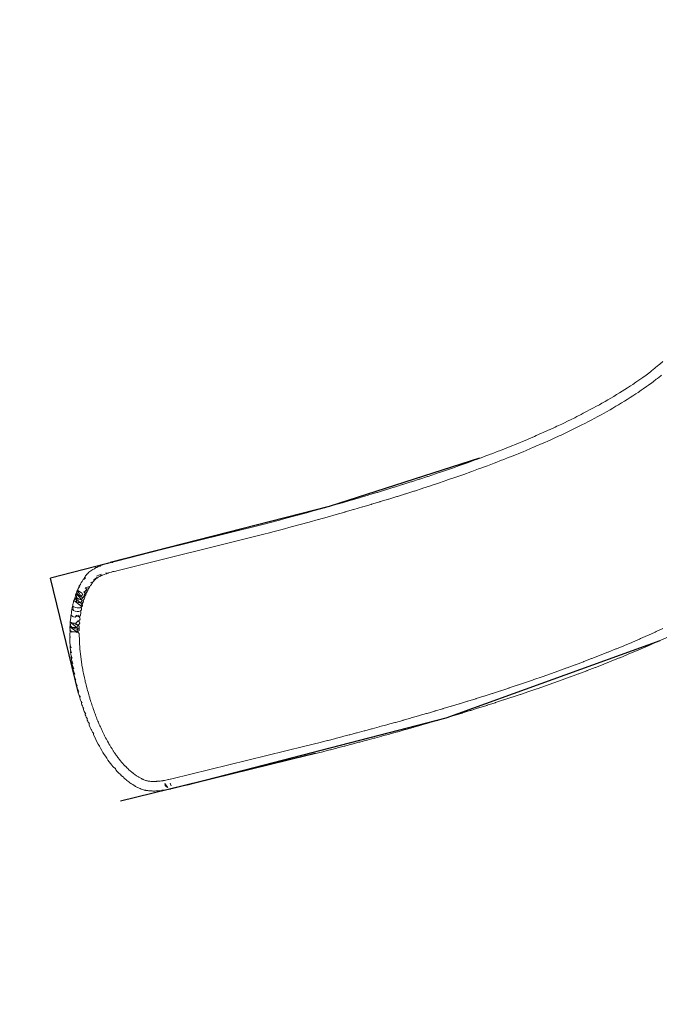
# Model space of a CAD drawing. Units: millimetres. Extents: x 15549 to 35289, y 20603 to 46743.
# Drawn here: x 22996 to 24783, y 23344 to 26086 of the extents above; entities that cross this region are included whole.
import ezdxf

# ---------------------------------------------------------------- set-up
doc = ezdxf.new("R2010")
doc.units = ezdxf.units.MM
doc.header["$LTSCALE"] = 200
doc.header["$PDSIZE"] = -1
doc.layers.add('размер', color=92, linetype='Continuous', lineweight=15)
doc.dimstyles.new('Размер М1.1', dxfattribs={"dimtxt": 300, "dimasz": 200, "dimexe": 1, "dimexo": 1, "dimgap": 50, "dimtad": 1, "dimdec": 0, "dimzin": 0, "dimtxsty": 'Standard', "dimcen": 2.5, "dimazin": 0, "dimtfac": 1, "dimtmove": 0, "dimatfit": 3, "dimfxl": 1, "dimtzin": 0, "dimarcsym": 0})

# ---------------------------------------------------------------- blocks, each defined once
blk = doc.blocks.new('*D7')
at = {"layer": 'Defpoints', "color": 0, "transparency": 16777216}
for p in [(32608.3, 32281.8), (17530.1, 22105.7), (27300.6, 22105.7)]:
    blk.add_point(p, dxfattribs=at)
at = {"layer": 'размер', "color": 0, "lineweight": -2, "transparency": 16777216}
for p, q in [((32607.3, 32281.8), (17529.1, 32281.8)), ((17530.1, 32081.8), (17530.1, 22305.7)), ((27299.6, 22105.7), (17529.1, 22105.7))]:
    blk.add_line(p, q, dxfattribs=at)
at = {"layer": 'размер', "color": 0, "transparency": 16777216}
for points in [[(17496.8, 32081.8), (17563.5, 32081.8), (17530.1, 32281.8)], [(17496.8, 22305.7), (17563.5, 22305.7), (17530.1, 22105.7)]]:
    blk.add_solid(points, dxfattribs=at)
at = {"layer": 'размер', "color": 0, "transparency": 16777216, "insert": (17280.1, 27193.7), "char_height": 400, "attachment_point": 5, "rotation": 90}
blk.add_mtext('10100', dxfattribs=at)
blk = doc.blocks.new('*D12')
at = {"layer": 'Defpoints', "color": 0, "transparency": 16777216}
for p in [(33109.7, 34157.3), (16061.8, 20602.7), (27227.8, 20602.7)]:
    blk.add_point(p, dxfattribs=at)
at = {"layer": 'размер', "color": 0, "lineweight": -2, "transparency": 16777216}
for p, q in [((33108.7, 34157.3), (16060.8, 34157.3)), ((16061.8, 33957.3), (16061.8, 20802.7)), ((27226.8, 20602.7), (16060.8, 20602.7))]:
    blk.add_line(p, q, dxfattribs=at)
at = {"layer": 'размер', "color": 0, "transparency": 16777216}
for points in [[(16028.4, 33957.3), (16095.1, 33957.3), (16061.8, 34157.3)], [(16028.4, 20802.7), (16095.1, 20802.7), (16061.8, 20602.7)]]:
    blk.add_solid(points, dxfattribs=at)
at = {"layer": 'размер', "color": 0, "transparency": 16777216, "insert": (15811.8, 27380), "char_height": 400, "attachment_point": 5, "rotation": 90}
blk.add_mtext('13500', dxfattribs=at)

msp = doc.modelspace()

# ---------------------------------------------------------------- linework, layer by layer
for p, q in [((24277.5, 24864.8), (23857.9, 24730.6)), ((23857.9, 24730.6), (23248.8, 24574.8)), ((23608.5, 24666.8), (23082.1, 24531)), ((23160.1, 24210.6), (23082.1, 24531)), ((24184, 24142), (24780.5, 24357.6)), ((23462.8, 23955.3), (24184, 24142)), ((23818.9, 24042.4), (23277.3, 23909.7))]:
    msp.add_line(p, q)
at = {"color": 7, "linetype": 'Continuous', "lineweight": 18}
for p, q in [((23248.8, 24574.8), (23248.3, 24574.4)), ((23218.8, 24540.4), (23218.6, 24540.5)), ((23236.5, 24545.4), (23238.7, 24545.3)), ((23237.8, 24543.4), (23241.4, 24545.3)), ((23193.3, 24517.9), (23193.6, 24518)), ((23201.4, 24522), (23201.7, 24522)), ((23201.7, 24522), (23202.5, 24523)), ((23202.3, 24523), (23202.3, 24523)), ((23202.8, 24525.2), (23202.9, 24525.6)), ((23206.6, 24527.7), (23206.9, 24527.6)), ((23206.9, 24527.6), (23207.3, 24528.2)), ((23153.9, 24488.4), (23158, 24486.5)), ((23153.9, 24488.4), (23154.5, 24477.6)), ((23161, 24483.7), (23153.9, 24488.4)), ((23153.9, 24488.4), (23168.2, 24471.5)), ((23157, 24486.3), (23160.6, 24484.1)), ((23158.5, 24496.7), (23157.6, 24497.3)), ((23157.6, 24497.3), (23158, 24486.5)), ((23157.6, 24497.3), (23166.5, 24480.8)), ((23158.5, 24496.7), (23168.3, 24490)), ((23168.3, 24490), (23170.2, 24489)), ((23174.7, 24492.4), (23180, 24489.4)), ((23180, 24489.4), (23175.9, 24484.6)), ((23175.9, 24484.6), (23176.3, 24481.2)), ((23177.1, 24486.1), (23176.3, 24481.2)), ((23178.5, 24504.1), (23183.8, 24500.1)), ((23151.6, 24474.9), (23147.4, 24469.2)), ((23147.4, 24469.2), (23167.1, 24453.9)), ((23147.4, 24469.2), (23155.2, 24464.9)), ((23151.6, 24474.9), (23154.5, 24477.6)), ((23163, 24472.6), (23151.6, 24474.9)), ((23151.6, 24474.9), (23165.2, 24462.4)), ((23151.6, 24474.9), (23155.2, 24464.9)), ((23161.2, 24472.5), (23162.3, 24472.4)), ((23172.3, 24476.2), (23162.8, 24482.5)), ((23163.9, 24462.5), (23170.4, 24459.8)), ((23169.1, 24467.3), (23165.2, 24462.4)), ((23166.5, 24480.8), (23172.3, 24476.2)), ((23170.4, 24459.8), (23167.1, 24453.9)), ((23172.3, 24476.2), (23168.2, 24471.5)), ((23168.2, 24471.5), (23169.1, 24467.3)), ((23169.9, 24467.7), (23170.4, 24459.8)), ((23170.6, 24458.9), (23170.3, 24459.7)), ((23176.3, 24481.2), (23172.3, 24476.2)), ((23139.3, 24428.6), (23139.9, 24428.7)), ((23139.6, 24429.2), (23139.6, 24429.1)), ((23141.3, 24444.4), (23141.2, 24443.3)), ((23143.8, 24451.7), (23141.3, 24444.4)), ((23141.3, 24444.4), (23146.7, 24441.2)), ((23143.8, 24451.7), (23144.5, 24452.7)), ((23143.8, 24451.7), (23146.7, 24441.2)), ((23167.1, 24453.9), (23167.8, 24450.1)), ((23167.5, 24454.6), (23167.8, 24450.1)), ((23137.2, 24403.7), (23136.7, 24396.6)), ((23136.8, 24408.6), (23137.7, 24397.9)), ((23136.8, 24408.6), (23155.8, 24393.7)), ((23139.3, 24428.6), (23139, 24426)), ((23145.8, 24405.8), (23146.1, 24405.1)), ((23158.4, 24400.3), (23146.1, 24405.1)), ((23150.9, 24422.1), (23154.4, 24427.2)), ((23159.5, 24411.8), (23151.6, 24404.9)), ((23151.6, 24404.9), (23158.4, 24400.3)), ((23152.9, 24425), (23160.9, 24422.9)), ((23154.4, 24427.2), (23159.5, 24427.6)), ((23159.5, 24427.6), (23160.9, 24422.9)), ((23163.4, 24421.4), (23161.9, 24423.6)), ((23136, 24395.8), (23137.7, 24397.9)), ((23136, 24395.8), (23137.1, 24385.2)), ((23139.5, 24395.5), (23136, 24395.8)), ((23136, 24395.8), (23157.7, 24388.5)), ((23136, 24395.8), (23155.2, 24381.7)), ((23157.7, 24388.5), (23155.2, 24381.7)), ((23158.4, 24400.3), (23155.8, 24393.7)), ((23155.8, 24393.7), (23157.7, 24388.5)), ((23156.4, 24395.3), (23157.7, 24388.5)), ((23137.4, 24344.3), (23137, 24341.3)), ((23137.3, 24344.5), (23139.6, 24337.3)), ((23138.5, 24329.7), (23138.2, 24326.2)), ((23138.3, 24330.3), (23140.8, 24323.1)), ((23139.8, 24315.7), (23142.4, 24308.7)), ((23140.1, 24314.8), (23139.8, 24311.6)), ((23141.7, 24300.8), (23144.4, 24293.8)), ((23142.1, 24299.6), (23141.9, 24296.7)), ((23144, 24285.5), (23146.9, 24278.7)), ((23144.6, 24284.1), (23144.5, 24281.4)), ((23146.8, 24269.8), (23149.7, 24263.3)), ((23147.5, 24268.3), (23147.4, 24265.8)), ((23150, 24253.8), (23153, 24247.6)), ((23150.8, 24252.2), (23150.8, 24249.9)), ((23153.7, 24237.5), (23156.7, 24231.6)), ((23154.5, 24235.9), (23154.6, 24233.7)), ((23157.9, 24220.9), (23160.9, 24215.3)), ((23158.7, 24219.3), (23158.8, 24217.2)), ((23162.5, 24204.3), (23165.4, 24199.2)), ((23163.3, 24202.8), (23163.4, 24200.7)), ((23167.3, 24188), (23170.1, 24183.5)), ((23168.1, 24186.7), (23168.3, 24184.7)), ((23172.5, 24172.1), (23175.1, 24168.3)), ((23173.2, 24171.1), (23173.3, 24169)), ((23177.9, 24156.7), (23180.2, 24153.4)), ((23178.5, 24155.9), (23178.6, 24153.8)), ((23183.6, 24141.6), (23185.6, 24139.1)), ((23183.9, 24141.2), (23184.1, 24139)), ((23189.5, 24127), (23191.2, 24125.2)), ((23202.4, 24099.2), (23202.8, 24098.8))]:
    msp.add_line(p, q, dxfattribs=at)
at = {"color": 7, "linetype": 'Continuous', "lineweight": 18, "flags": 128}
for points in [[(24787.4, 25134.6), (24778, 25126.3), (24776.4, 25124.9), (24767.3, 25117.3), (24765, 25115.3), (24756.2, 25108.3), (24753.2, 25105.9), (24744.7, 25099.5), (24740.9, 25096.7), (24731.7, 25090.1), (24726.8, 25086.5), (24717.9, 25080.3), (24712.3, 25076.5), (24703.7, 25070.6), (24697.5, 25066.5), (24689.1, 25061), (24682.3, 25056.6), (24674.2, 25051.5), (24666.7, 25046.8), (24658.9, 25042), (24650.8, 25037.1), (24643.2, 25032.6), (24634.6, 25027.5), (24627.2, 25023.3), (24618, 25018), (24610.9, 25014.1), (24601, 25008.6), (24594.2, 25004.9), (24583.8, 24999.3), (24577.2, 24995.8), (24566.2, 24990), (24559.9, 24986.8), (24548.3, 24980.9), (24542.3, 24977.9), (24530.1, 24971.8), (24524.4, 24969), (24511.6, 24962.8), (24506.1, 24960.2), (24492.9, 24953.9), (24487.5, 24951.5), (24473.8, 24945.1), (24468.7, 24942.8), (24454.4, 24936.4), (24449.6, 24934.3), (24434.8, 24927.8), (24430.1, 24925.8), (24414.8, 24919.2), (24410.5, 24917.3), (24394.7, 24910.7), (24390.5, 24909), (24374.2, 24902.3), (24370.3, 24900.7), (24353.5, 24894), (24349.8, 24892.5), (24332.6, 24885.7), (24329, 24884.3), (24311.4, 24877.5), (24308, 24876.2), (24290, 24869.4), (24286.8, 24868.2), (24268.3, 24861.4), (24265.3, 24860.3), (24246.4, 24853.4), (24243.6, 24852.4), (24224.3, 24845.5), (24221.7, 24844.5), (24202, 24837.6), (24199.5, 24836.8), (24179.5, 24829.9), (24177.2, 24829.1), (24156.8, 24822.2), (24154.6, 24821.4), (24133.9, 24814.5), (24131.9, 24813.8), (24110.8, 24806.9), (24108.9, 24806.3), (24087.5, 24799.4), (24085.8, 24798.8), (24064, 24791.9), (24062.4, 24791.4), (24040.4, 24784.5), (24038.9, 24784.1), (24016.6, 24777.2), (24015.3, 24776.8), (23992.7, 24769.9), (23991.4, 24769.5), (23968.5, 24762.6), (23967.4, 24762.3), (23944.3, 24755.4), (23943.3, 24755.1), (23919.9, 24748.3), (23919, 24748), (23895.4, 24741.2), (23894.5, 24741), (23870.7, 24734.2), (23870, 24734), (23845.9, 24727.2), (23845.3, 24727), (23821, 24720.2), (23820.5, 24720), (23796, 24713.3), (23795.5, 24713.2), (23770.9, 24706.4), (23770.5, 24706.3), (23745.6, 24699.6), (23745.3, 24699.5), (23720.3, 24692.8), (23720.1, 24692.7), (23694.9, 24686.1), (23694.7, 24686), (23669.5, 24679.4), (23295.2, 24586.3), (23260.1, 24577.5), (23259.8, 24577.5), (23255.8, 24575.5), (23254.7, 24573.5)], [(23238.7, 24545.3), (23243.5, 24545.2), (23244.1, 24545.4), (23247.7, 24546.9), (23251.1, 24547.4), (23251.8, 24547.6), (23252.3, 24547.7), (23255.6, 24549.2), (23257.7, 24549.4), (23259.9, 24549.8), (23264.1, 24550.8), (23264.3, 24550.9), (23264.4, 24550.9), (23266.6, 24551.4), (23270.6, 24552.4), (23676.2, 24653.2), (23676.5, 24653.3), (23692.6, 24657.5), (23701.7, 24659.9), (23701.8, 24660), (23727.1, 24666.7), (23727.3, 24666.7), (23752.4, 24673.5), (23752.7, 24673.5), (23777.6, 24680.3), (23777.9, 24680.4), (23802.7, 24687.1), (23803.1, 24687.3), (23827.7, 24694.1), (23828.2, 24694.2), (23852.6, 24701), (23853.2, 24701.2), (23877.4, 24708), (23878.1, 24708.2), (23902, 24715), (23902.8, 24715.3), (23926.5, 24722.1), (23927.4, 24722.4), (23950.9, 24729.3), (23951.9, 24729.6), (23975.2, 24736.5), (23976.3, 24736.8), (23999.3, 24743.7), (24000.5, 24744.1), (24023.2, 24751), (24024.5, 24751.4), (24047, 24758.3), (24048.4, 24758.8), (24070.6, 24765.7), (24072.2, 24766.2), (24094, 24773.2), (24095.7, 24773.7), (24117.3, 24780.7), (24119.1, 24781.3), (24140.3, 24788.3), (24142.4, 24788.9), (24163.2, 24795.9), (24165.4, 24796.6), (24185.9, 24803.6), (24188.2, 24804.4), (24208.4, 24811.3), (24210.9, 24812.2), (24230.7, 24819.2), (24233.3, 24820.1), (24252.8, 24827), (24255.6, 24828), (24274.6, 24835), (24277.6, 24836.1), (24296.2, 24843), (24299.4, 24844.2), (24317.6, 24851.1), (24321, 24852.4), (24338.8, 24859.2), (24342.4, 24860.6), (24359.7, 24867.5), (24363.5, 24869), (24380.4, 24875.8), (24384.4, 24877.4), (24400.8, 24884.1), (24405, 24885.9), (24421, 24892.6), (24425.4, 24894.4), (24440.9, 24901.1), (24445.5, 24903.1), (24460.5, 24909.7), (24465.3, 24911.8), (24479.8, 24918.4), (24484.9, 24920.7), (24498.9, 24927.1), (24504.2, 24929.6), (24517.7, 24935.9), (24523.3, 24938.6), (24536.2, 24944.8), (24542, 24947.7), (24554.4, 24953.8), (24560.5, 24956.9), (24572.2, 24962.9), (24578.6, 24966.2), (24589.8, 24972.1), (24596.4, 24975.5), (24607.1, 24981.3), (24614, 24985), (24624, 24990.6), (24631.2, 24994.6), (24640.6, 25000), (24648.1, 25004.3), (24656.9, 25009.5), (24664.6, 25014.1), (24672.9, 25019.1), (24680.9, 25024), (24688.5, 25028.7), (24696.8, 25034), (24703.8, 25038.5), (24712.3, 25044.1), (24718.7, 25048.3), (24727.5, 25054.3), (24733.2, 25058.2), (24742.4, 25064.6), (24747.4, 25068.2), (24756.9, 25075.1), (24760.8, 25078), (24769.6, 25084.7), (24772.8, 25087.2), (24782, 25094.5), (24784.4, 25096.5)], [(23248.3, 24574.4), (23245.9, 24574), (23244.8, 24573.5), (23244.3, 24573.4), (23243.3, 24573.2), (23241.5, 24572.2), (23240.3, 24571.8), (23239, 24571.4), (23232.3, 24569.8), (23230.1, 24569.1), (23227.8, 24568.3), (23224.6, 24567), (23222.4, 24566.1), (23220.5, 24564.5), (23217.4, 24564)], [(23192.1, 24549.6), (23192.6, 24549.2), (23189.9, 24548.2), (23189.6, 24548), (23189.5, 24548), (23189, 24547.5), (23185.5, 24543.2), (23184.6, 24541.6), (23184.9, 24542.8), (23183.3, 24541.8), (23182.9, 24541.4), (23182.2, 24540.6), (23180.2, 24538), (23179.9, 24537.4), (23178.8, 24535.8), (23178.6, 24535.1), (23178.3, 24535.1), (23177.2, 24532.9), (23175.7, 24530.2), (23177, 24530.7), (23179.6, 24531.6), (23175.7, 24528.6), (23174.4, 24528.6), (23173.2, 24527.2), (23172, 24525.5), (23170.4, 24521.9), (23168.6, 24519.9), (23167.8, 24519), (23166.5, 24517), (23165.3, 24513.2), (23164.2, 24511.7), (23163.4, 24511.3), (23162.9, 24510.4), (23162.4, 24509.5), (23161.7, 24506.8), (23159.6, 24502.3), (23158.6, 24499.4), (23157.2, 24497.4), (23156.5, 24496.4), (23155.4, 24493.9), (23154.4, 24491), (23153.6, 24489.3), (23152.9, 24487.1), (23151.8, 24484.3), (23151.4, 24481), (23150.5, 24478.7), (23149.9, 24475.1), (23148.7, 24473.3), (23148, 24471.8), (23147.2, 24469.7), (23146.5, 24466.7), (23145.8, 24464.5), (23145.5, 24461.2), (23144.7, 24457.5), (23144.2, 24453.5), (23142.7, 24449.8), (23142.5, 24449), (23142.1, 24447.5)], [(23199.9, 24555.1), (23200.4, 24554.8), (23194.2, 24551.7), (23192.1, 24549.6)], [(23206.8, 24559.1), (23205.1, 24557.4), (23199.7, 24555.4), (23199.6, 24555.3), (23199.5, 24555.2), (23199.9, 24555.1)], [(23208.6, 24560.3), (23207.1, 24559.5), (23206.8, 24559.1)], [(23211, 24560.8), (23209.7, 24560.7), (23209.2, 24560.3), (23208.6, 24560.3)], [(23218.6, 24540.5), (23210.6, 24536.6), (23218.8, 24540.4)], [(23217.4, 24564), (23216.9, 24564.1), (23211.1, 24560.8), (23211, 24560.8)], [(23218.8, 24540.4), (23223.8, 24542.6), (23218.6, 24540.5), (23218.8, 24540.4)], [(23218.8, 24540.4), (23225.1, 24538.3), (23222, 24538.4), (23218.6, 24540.5)], [(23224.9, 24538.4), (23225.7, 24538.7), (23226.4, 24539.1), (23227.4, 24539.4), (23236.3, 24542.9), (23237.1, 24543.3), (23237.8, 24543.4)], [(23193.6, 24518), (23197, 24519.7), (23201.5, 24522), (23202.9, 24523.7), (23201.6, 24522.1), (23203.2, 24523.8), (23205.5, 24526.1), (23206.6, 24527.7)], [(23193.6, 24510.4), (23196.2, 24513.6), (23196.4, 24514.7), (23196.9, 24516), (23198, 24517.1), (23199.3, 24518), (23199.4, 24518.7), (23199.4, 24518.7), (23200.1, 24519.2), (23201.1, 24521.8)], [(23211.1, 24533.3), (23202.1, 24525.2), (23206.1, 24527.3), (23208.2, 24528.9), (23209.2, 24530.4)], [(23202.9, 24525.6), (23202.9, 24524.7), (23202.8, 24525.2)], [(23209.2, 24530.4), (23209.5, 24529.8), (23211.1, 24530.9), (23211.9, 24531.5), (23212.8, 24532), (23215.4, 24533.6), (23216.8, 24534.4), (23218.4, 24535.3), (23219.2, 24535.7), (23222.1, 24537), (23222.4, 24537.3), (23222.8, 24537.4), (23224.8, 24538.3)], [(23164, 24507.4), (23161.6, 24505.7), (23157.6, 24497.3)], [(23158, 24486.5), (23161.7, 24483), (23166.5, 24480.8)], [(23166.5, 24480.8), (23170.9, 24484.4), (23170.2, 24489)], [(23186.9, 24501.5), (23186.7, 24497.8), (23174.7, 24492.4)], [(23174.7, 24492.4), (23179.3, 24496.1), (23183.8, 24500.1)], [(23178.5, 24504.1), (23188.2, 24507.1), (23192.5, 24509.1), (23193.6, 24510.4)], [(23180, 24489.4), (23183.6, 24492.1), (23184.2, 24493.3)], [(23184.2, 24493.3), (23186.3, 24497.2), (23186.5, 24497.7)], [(23186.8, 24498.7), (23187.5, 24501.1), (23187.5, 24501.8)], [(23147.4, 24469.2), (23149.2, 24472.1), (23151.6, 24474.9)], [(23155.2, 24464.9), (23160, 24462.9), (23165.2, 24462.4)], [(23169.1, 24467.3), (23173.3, 24469.2), (23176, 24472.3), (23176.1, 24472.7)], [(23170.4, 24459.8), (23173.1, 24462.9), (23173.9, 24466.7), (23173.3, 24468.9), (23173.2, 24469.1)], [(23176.1, 24472.7), (23177.8, 24477.9), (23178.2, 24481.5), (23178.1, 24482.5)], [(23141.2, 24443.3), (23141.1, 24438.6), (23140.4, 24434.8), (23139.6, 24429.2)], [(23139.6, 24429.1), (23140.7, 24427.4), (23144.6, 24424.5)], [(23141.3, 24444.4), (23142.3, 24448.1), (23143.8, 24451.7)], [(23144.5, 24452.7), (23145.2, 24451.7), (23146.6, 24450.9), (23156.6, 24448.4)], [(23146.7, 24441.2), (23151.2, 24438.8), (23156.3, 24437.8), (23161.4, 24438.2), (23165.6, 24439.9), (23168.2, 24442.8), (23169, 24446.4), (23168.3, 24448.4), (23167.6, 24450)], [(23166, 24428.4), (23166.7, 24434.6), (23166.5, 24436.9), (23165.3, 24439.8)], [(23139, 24426), (23139, 24420.8), (23137.8, 24415.7), (23137.5, 24414.2), (23137.1, 24411.3), (23137.4, 24409.1), (23138.1, 24408.3), (23145.7, 24405.9)], [(23144.6, 24424.5), (23146, 24423.6), (23150.9, 24422.1)], [(23145.7, 24405.9), (23146.4, 24405.6), (23148.7, 24405.3)], [(23158.4, 24400.3), (23161.9, 24402.5), (23163.5, 24405.3), (23163.2, 24408.3), (23162.3, 24409.3), (23160.3, 24412.4)], [(23159.5, 24411.8), (23162.9, 24414), (23164.6, 24417), (23164.3, 24420.2), (23163.4, 24421.4)], [(23160.9, 24422.9), (23164.3, 24425.2), (23166, 24428.3), (23166, 24428.4)], [(23136.7, 24389.9), (23136.9, 24386.8), (23136.3, 24387.1), (23136.7, 24382.5), (23135.7, 24375.3), (23135.6, 24374.8), (23136.1, 24368.8), (23136.4, 24368.4), (23137.1, 24368.2), (23137.1, 24366.6), (23136, 24365.8)], [(23155.2, 24381.7), (23150.2, 24381.1), (23144.9, 24381.5), (23140.4, 24383), (23137.1, 24385.2)], [(23137.7, 24397.9), (23140.9, 24395.4), (23145.5, 24393.7), (23150.7, 24393.2), (23155.8, 24393.7)], [(23139.1, 24395.3), (23141.8, 24394.5), (23144.7, 24394)], [(23139.1, 24381.2), (23141.8, 24380.5), (23150.1, 24381.1)], [(24787.8, 24390.5), (24769.5, 24382.1), (24766.4, 24380.8), (24747.6, 24372.4), (24744.7, 24371.1), (24725.6, 24362.7), (24722.9, 24361.6), (24703.4, 24353.2), (24701, 24352.2), (24681, 24343.9), (24678.9, 24343), (24658.5, 24334.6), (24656.6, 24333.8), (24635.9, 24325.4), (24634.2, 24324.8), (24613.2, 24316.4), (24611.7, 24315.8), (24590.4, 24307.5), (24589.1, 24307), (24567.5, 24298.7), (24566.4, 24298.3), (24544.5, 24290.1), (24543.6, 24289.7), (24521.4, 24281.5), (24520.7, 24281.3), (24498.3, 24273.1), (24497.8, 24272.9), (24475.1, 24264.8), (24474.8, 24264.7), (24451.9, 24256.6), (24451.7, 24256.5), (24428.7, 24248.5), (24428.7, 24248.5), (24424.3, 24247), (24405.6, 24240.6), (24405.5, 24240.6), (24382.5, 24232.8), (24382.2, 24232.7), (24359.4, 24225.2), (24359, 24225), (24336.4, 24217.6), (24335.8, 24217.4), (24313.3, 24210.2), (24312.6, 24209.9), (24290.3, 24202.8), (24289.5, 24202.6), (24267.4, 24195.6), (24266.4, 24195.3), (24244.5, 24188.5), (24243.4, 24188.2), (24221.6, 24181.5), (24220.5, 24181.1), (24198.9, 24174.6), (24197.7, 24174.2), (24176.2, 24167.8), (24174.9, 24167.4), (24153.7, 24161.2), (24152.3, 24160.7), (24131.3, 24154.6), (24129.8, 24154.2), (24109, 24148.2), (24107.4, 24147.7), (24086.8, 24141.8), (24085.2, 24141.3), (24064.8, 24135.6), (24063.1, 24135.1), (24042.9, 24129.5), (24041.2, 24129), (24021.2, 24123.5), (24019.4, 24123), (23999.7, 24117.6), (23997.9, 24117.1), (23978.4, 24111.8), (23976.5, 24111.3), (23957.3, 24106.1), (23955.4, 24105.6), (23936.4, 24100.5), (23934.5, 24100), (23915.7, 24095), (23913.8, 24094.5), (23895.3, 24089.7), (23893.4, 24089.2), (23875.1, 24084.4), (23873.2, 24083.9), (23855.2, 24079.3), (23853.3, 24078.8), (23835.7, 24074.3), (23833.7, 24073.7), (23790.6, 24063.2), (23420.2, 23972.1), (23416.2, 23971.4), (23415.7, 23971.2), (23415.4, 23971.1), (23411.5, 23970.2), (23411.2, 23970.1), (23407.3, 23969.3), (23407, 23969.2), (23403.3, 23968.5), (23399.7, 23967.8), (23399.3, 23967.7), (23395.9, 23967.2), (23395.5, 23967.1), (23392.1, 23966.6), (23391.6, 23966.5), (23391.1, 23966.4), (23387.9, 23966), (23387.3, 23966), (23384.4, 23965.6), (23383.7, 23965.6), (23381, 23965.3), (23380.1, 23965.4), (23378.4, 23965.3), (23377.7, 23965.1), (23375.9, 23965.2), (23374.1, 23965.1), (23372.5, 23965.1), (23370.8, 23964.9), (23368.6, 23964.9), (23367.8, 23964.9), (23364.7, 23964.7), (23363.5, 23964.7), (23362.6, 23964.5), (23362.1, 23964.6), (23362.6, 23965), (23358.6, 23965.4), (23357.1, 23965.6), (23355.8, 23965.8), (23354.7, 23965.9), (23353.8, 23966.1), (23352.5, 23966.3), (23351, 23966.7), (23350.3, 23966.8), (23348.9, 23967.2), (23348.4, 23967.3), (23346.8, 23967.9), (23346.6, 23967.9), (23345, 23968.5), (23345, 23968.6), (23344.9, 23968.6), (23342.1, 23969.4), (23342.1, 23969.6), (23342.5, 23969), (23340.3, 23970.3), (23339.4, 23970.9), (23337.8, 23971.7), (23335.6, 23972.7), (23333.8, 23973.7), (23332.1, 23974.6), (23330.5, 23975.5), (23328.6, 23976.6), (23327.3, 23977.4), (23325.1, 23978.7), (23324, 23979.5), (23321.6, 23981), (23320.7, 23981.7), (23318.1, 23983.5), (23317.4, 23984), (23314.6, 23986.1), (23314.1, 23986.5), (23311.1, 23988.8), (23310.7, 23989.1), (23307.6, 23991.7), (23307.4, 23991.8), (23305.1, 23993.8), (23304.1, 23994.6), (23304.1, 23994.7), (23300.8, 23997.5), (23300.6, 23997.7), (23297.4, 24000.7), (23297.2, 24000.8), (23294.2, 24003.7), (23293.7, 24004.3), (23290.7, 24007.3), (23290.3, 24007.6), (23287.6, 24010.5), (23286.8, 24011.4), (23284, 24014.5), (23283.5, 24015), (23281, 24017.9), (23280, 24019.1), (23277.4, 24022.2), (23276.7, 24023), (23274.4, 24025.8), (23273.2, 24027.4), (23270.8, 24030.5), (23270, 24031.5), (23267.8, 24034.4), (23266.5, 24036.3), (23264.2, 24039.4), (23263.3, 24040.6), (23261.5, 24043.3), (23259.9, 24045.6), (23257.9, 24049.3), (23257.2, 24050.3), (23254.8, 24054), (23253.9, 24055.4), (23251.4, 24059.4), (23250.7, 24060.5), (23248.4, 24064.3), (23247.4, 24065.9), (23245.1, 24070), (23244.6, 24070.5), (23243.5, 24072.4), (23241.1, 24076.8), (23239.1, 24080.6), (23238, 24082.6), (23235.8, 24086.7), (23234.9, 24088.3), (23233, 24092.1), (23231.9, 24094.4), (23229.8, 24098.5), (23228.9, 24100.3), (23227, 24104.1), (23225.9, 24106.6), (23223.9, 24110.8), (23223, 24112.9), (23221.2, 24116.7), (23220, 24119.4), (23218.2, 24123.6), (23217.2, 24125.9), (23215.6, 24129.7), (23214.4, 24132.6), (23212.6, 24136.9), (23211.6, 24139.4), (23210.1, 24143.3), (23208.9, 24146.3), (23207.2, 24150.7), (23206.2, 24153.3), (23204.8, 24157.3), (23203.6, 24160.5), (23202, 24164.9), (23201, 24167.7), (23199.7, 24171.7), (23198.5, 24175.1), (23197, 24179.6), (23196, 24182.5), (23194.7, 24186.7), (23193.6, 24190.2), (23192.2, 24194.8), (23191.3, 24197.9), (23190, 24202.1), (23188.9, 24205.7), (23187.6, 24210.4), (23186.7, 24213.6), (23185.5, 24217.9), (23184.5, 24221.6), (23183.2, 24226.4), (23182.4, 24229.7), (23181.3, 24234.1), (23180.4, 24237.7), (23179.2, 24242.4), (23178.5, 24245.7), (23177.5, 24250), (23176.7, 24253.5), (23175.7, 24258.2), (23175, 24261.3), (23174.1, 24265.6), (23173.4, 24269), (23172.6, 24273.6), (23172, 24276.7), (23171.2, 24281), (23170.6, 24284.2), (23169.9, 24288.8), (23169.4, 24291.8), (23168.7, 24296.1), (23168.2, 24299.1), (23167.6, 24303.7), (23167.2, 24306.5), (23166.6, 24310.8), (23166.3, 24313.7), (23165.7, 24318.3), (23165.4, 24320.9), (23165, 24325.3), (23164.7, 24328), (23164.3, 24332.5), (23164, 24335), (23163.7, 24339.4), (23163.5, 24341.8), (23163.2, 24346.6), (23163, 24348.9), (23162.9, 24352.7), (23162.8, 24355.3), (23162.6, 24360.3), (23162.7, 24362.1), (23162.6, 24364.2), (23162.4, 24368.5), (23162.4, 24374), (23161.8, 24376.8), (23161, 24378.2), (23158.6, 24380.8), (23157.2, 24380.4), (23155.5, 24380.1), (23151.6, 24381.2)], [(23155.2, 24381.7), (23159.4, 24383.3), (23162, 24385.6), (23162.4, 24387.2)], [(23159.1, 24400.7), (23162.4, 24396), (23161.2, 24390.5), (23157.7, 24388.5)], [(23162.4, 24387.2), (23162.3, 24392.1), (23162.1, 24394.5)], [(23136, 24365.8), (23135.8, 24362.2), (23136, 24358.4)], [(23136, 24358.4), (23136.5, 24354.6), (23136.5, 24349.9), (23137.1, 24346.8), (23137.3, 24344.5)], [(23316.9, 23952.5), (23319.4, 23951.1), (23324.1, 23948.5), (23324.7, 23948.2), (23324.8, 23948.1), (23325.3, 23947.8), (23327.3, 23947.1), (23329.2, 23946), (23331.6, 23944.9), (23333.2, 23944.2), (23333.3, 23944.2), (23334.9, 23943.5), (23335.8, 23943.2), (23338.3, 23942.4), (23338.6, 23942.3), (23341, 23941.7), (23341.5, 23941.7), (23343.2, 23941), (23344.6, 23940.9), (23347, 23940.4), (23347.2, 23940.3), (23347.9, 23940), (23350.6, 23939.5), (23351, 23939.5), (23351.1, 23939.4), (23353.6, 23939.3), (23355.5, 23939.1), (23357.2, 23938.9), (23359, 23938.8), (23360.5, 23938.7), (23362, 23938.6), (23364.1, 23938.5), (23365.4, 23938.4), (23367.6, 23938.3), (23368.8, 23938.3), (23371.3, 23938.3), (23372.4, 23938.3), (23375.2, 23938.4), (23376.1, 23938.4), (23379, 23938.5), (23379.8, 23938.6), (23382.9, 23938.7), (23383.7, 23938.8), (23386.9, 23939.1), (23387.7, 23939.2), (23389.3, 23939.2), (23391.2, 23939.6), (23391.7, 23939.6), (23392.5, 23939.8), (23393.1, 23940.7), (23395.1, 23940.9), (23398.5, 23940.7), (23399.1, 23940.6), (23400.1, 23940.8), (23403.9, 23941.8), (23406, 23941.6), (23406.3, 23941.7), (23408.3, 23942.3), (23410.3, 23942.4), (23410.7, 23942.6), (23411.1, 23942.6), (23417, 23943.9), (23417.4, 23944), (23417.8, 23944.1), (23422.1, 23945.1), (23422.6, 23945.2), (23426.6, 23946.5), (23797.4, 24037.1), (23840.3, 24047.6), (23842.3, 24048.1), (23860, 24052.7), (23862, 24053.2), (23880, 24057.8), (23882, 24058.3), (23900.2, 24063.1), (23902.2, 24063.6), (23920.7, 24068.5), (23922.7, 24069), (23941.4, 24073.9), (23943.4, 24074.5), (23962.4, 24079.5), (23964.3, 24080.1), (23983.6, 24085.2), (23985.5, 24085.8), (24005, 24091.1), (24006.9, 24091.6), (24026.6, 24097), (24028.4, 24097.5), (24048.4, 24103), (24050.2, 24103.5), (24070.4, 24109.2), (24072.1, 24109.6), (24092.5, 24115.4), (24094.2, 24115.9), (24114.8, 24121.8), (24116.4, 24122.2), (24137.3, 24128.3), (24138.8, 24128.7), (24159.9, 24134.9), (24161.3, 24135.3), (24182.6, 24141.6), (24184, 24142), (24205.4, 24148.4), (24206.7, 24148.8), (24228.4, 24155.3), (24229.5, 24155.7), (24251.4, 24162.4), (24252.5, 24162.7), (24274.5, 24169.5), (24275.4, 24169.9), (24297.7, 24176.8), (24298.5, 24177.1), (24320.9, 24184.2), (24321.6, 24184.5), (24344.2, 24191.8), (24344.7, 24191.9), (24367.5, 24199.4), (24367.9, 24199.5), (24390.8, 24207.1), (24391.1, 24207.2), (24414.2, 24215), (24414.3, 24215.1), (24436.7, 24222.7), (24437.5, 24223), (24437.5, 24223), (24460.7, 24231.1), (24460.9, 24231.1), (24483.8, 24239.2), (24484.2, 24239.4), (24507, 24247.5), (24507.5, 24247.7), (24530, 24255.9), (24530.7, 24256.2), (24553, 24264.5), (24553.9, 24264.8), (24576, 24273.1), (24577.1, 24273.5), (24598.8, 24281.9), (24600.1, 24282.4), (24621.6, 24290.7), (24623.1, 24291.3), (24644.2, 24299.7), (24646, 24300.4), (24666.8, 24308.8), (24668.7, 24309.6), (24689.2, 24318.1), (24691.4, 24319), (24711.5, 24327.4), (24713.9, 24328.4), (24733.6, 24336.9), (24736.3, 24338), (24755.6, 24346.5), (24758.5, 24347.7), (24777.4, 24356.2), (24780.5, 24357.6), (24799.1, 24366)], [(23189.6, 24126.9), (23190.1, 24121.8), (23193.1, 24114.8), (23195.2, 24109.8)], [(23195.2, 24109.8), (23196.2, 24108.5), (23197, 24106), (23199.2, 24102.2), (23202.4, 24099.2)], [(23201.5, 24100), (23202.2, 24094.5), (23205.3, 24087.9), (23208.5, 24081.5), (23211.7, 24075.3), (23215, 24069.1), (23218.3, 24063.1), (23221.6, 24057.2), (23225, 24051.5), (23228.4, 24045.8), (23231.8, 24040.3), (23235.2, 24035), (23238.7, 24029.7), (23242.3, 24024.6), (23245.8, 24019.7), (23249.4, 24014.9), (23253, 24010.2), (23256.2, 24006.2)], [(23256.2, 24006.2), (23257, 24005.4), (23257.6, 24004.7), (23261.2, 24001.8), (23263, 24001.9)], [(23263, 24001.9), (23263.4, 23999.3), (23264, 23997), (23267.7, 23992.9), (23270.5, 23989.8)], [(23270.5, 23989.8), (23272.1, 23988.4), (23273.5, 23987.1), (23276.5, 23985), (23277.9, 23985.3)], [(23277.9, 23985.3), (23278.4, 23982.9), (23278.8, 23981.6)], [(23278.8, 23981.6), (23279.3, 23981.1), (23280.2, 23980.3), (23284.3, 23977.5), (23285.5, 23977.8)], [(23285.5, 23977.8), (23286, 23975.6), (23286.3, 23974.7)], [(23286.3, 23974.7), (23287.1, 23974), (23288.5, 23972.8), (23292.2, 23970.5), (23293.2, 23970.8)], [(23293.2, 23970.8), (23293.6, 23968.9), (23293.9, 23968.4)], [(23293.9, 23968.4), (23295, 23967.4), (23297.2, 23965.8), (23300.3, 23964), (23300.9, 23964.3)], [(23300.9, 23964.3), (23301.3, 23962.8), (23301.5, 23962.6)], [(23301.5, 23962.6), (23303, 23961.4), (23306.2, 23959.3), (23308.4, 23958.1), (23308.8, 23958.3)], [(23308.8, 23958.3), (23309.1, 23957.3), (23309.2, 23957.3)], [(23309.2, 23957.3), (23311.1, 23956), (23315.5, 23953.3), (23316.6, 23952.7), (23316.7, 23952.8)], [(23316.7, 23952.8), (23316.9, 23952.4), (23316.9, 23952.5)], [(23401.1, 23959.2), (23408.8, 23947.9), (23405.5, 23949.6), (23401.8, 23954.1), (23401.1, 23959.2)], [(23417.1, 23954.7), (23417.9, 23952.3), (23415.8, 23959.8), (23417.1, 23954.7)]]:
    msp.add_lwpolyline(points, dxfattribs=at)
at = {"color": 7, "linetype": 'Continuous', "lineweight": 18}
for centre, radius, start, end in [((23173.3, 24489.1), 8.45, 290.6041, 10.4175), ((23182.4, 24509.3), 9.31, 279.0025, 356.2733), ((23167.5, 24488.2), 16.7, 219.3448, 272.665), ((23164.5, 24456), 6.72, 299.2603, 25.5711), ((23160.4, 24461.3), 13.4, 253.7597, 303.5003), ((23181.2, 24341.2), 44.2, 179.7813, 194.2194), ((23181.3, 24327.5), 43.2, 181.7329, 195.8997), ((23198.3, 24315.9), 58.6, 184.2542, 195.0274), ((23192.3, 24300.1), 50.4, 183.9631, 196.9381), ((23191.3, 24284.8), 46.9, 184.1074, 198.5845), ((23191.4, 24269.1), 44.1, 184.3506, 200.3347), ((23192.4, 24253.3), 41.8, 184.6623, 202.1642), ((23194.3, 24237.2), 39.9, 185.0843, 204.0742), ((23196, 24220.7), 37.4, 185.4539, 206.118), ((23196.7, 24204), 33.4, 185.6134, 208.5983), ((23197.7, 24187.6), 29.6, 185.6596, 211.5129), ((23199.5, 24171.6), 26.3, 185.6925, 214.7947), ((23201.7, 24156.1), 23.2, 185.6761, 218.5906), ((23204.6, 24141.1), 20.6, 185.6674, 222.9271)]:
    msp.add_arc(centre, radius, start, end, dxfattribs=at)

# ---------------------------------------------------------------- dimensions: what is measured, and where the dimension line sits
at = {"layer": 'размер'}
for base, p1, p2, text, picture, middle in [((16061.8, 20602.7), (33109.7, 34157.3), (27227.8, 20602.7), '13500', '*D12', (15811.8, 27380)), ((17530.1, 22105.7), (32608.3, 32281.8), (27300.6, 22105.7), '10100', '*D7', (17280.1, 27193.7))]:
    dim = msp.add_linear_dim(base=base, p1=p1, p2=p2, angle=90, text=text, dimstyle='Размер М1.1', override={"dimtxt": 400}, dxfattribs=at)
    dim.commit()
    dim.dimension.update_dxf_attribs({"geometry": picture, "text_midpoint": middle})

doc.saveas('drawing.dxf')
